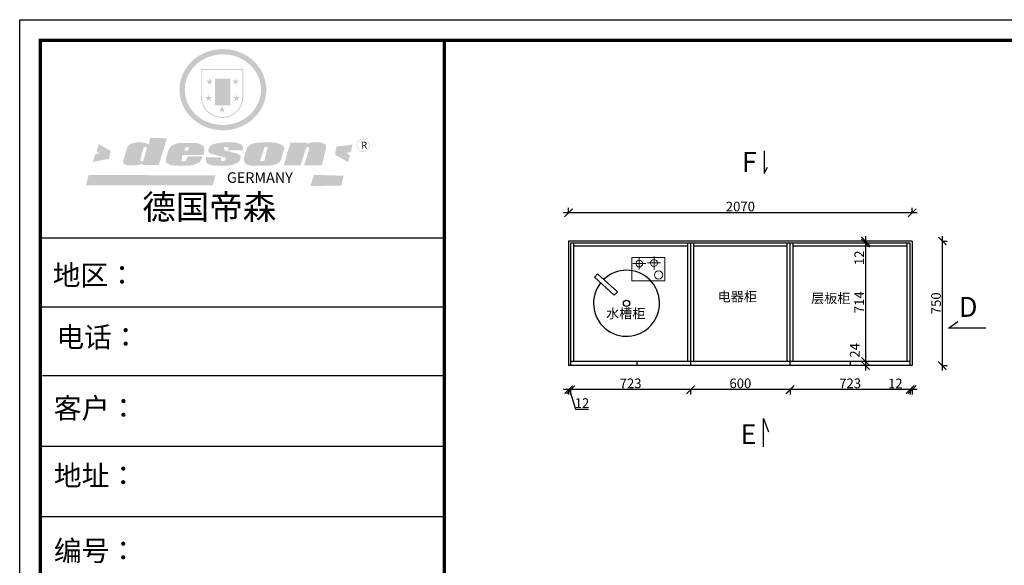
# Model space of a CAD drawing. Units: millimetres. Extents: x 15514 to 27343, y -85589 to -77345.
# Drawn here: x 15514 to 21448, y -80633 to -77345 of the extents above; entities that cross this region are included whole.
import ezdxf

# ---------------------------------------------------------------- set-up
doc = ezdxf.new("R2010")
doc.units = ezdxf.units.MM
doc.linetypes.add('DASHED2', pattern=[0.375, 0.25, -0.125])
for name, color, linetype in [('JJ', 3, 'Continuous'), ('图层1', 7, 'DASHED2'), ('家具', 181, 'Continuous')]:
    doc.layers.add(name, color=color, linetype=linetype)
doc.styles.get("Standard").update_dxf_attribs({"font": 'arial.ttf'})
doc.styles.add('黑字', font='simhei.ttf')
doc.dimstyles.new('ISO-25', dxfattribs={"dimtxt": 80, "dimasz": 55, "dimexe": 50, "dimexo": 50, "dimtad": 1, "dimdec": 0, "dimtxsty": 'Standard', "dimblk": 'ARCHTICK', "dimcen": 3, "dimdle": 50, "dimadec": 0, "dimazin": 0, "dimtfac": 1, "dimtdec": 0, "dimtmove": 0, "dimatfit": 3, "dimfxl": 50, "dimfxlon": 1, "dimarcsym": 0})

# ---------------------------------------------------------------- blocks, each defined once
blk = doc.blocks.new('SAF')
h = blk.add_hatch(color=250)
h.dxf.hatch_style = 1
h.paths.add_polyline_path([(129249, 28065.7), (129000.5, 28065.7), (129000.5, 27902.8, 1), (129249, 27902.8)])
h.paths.add_polyline_path([(129243.8, 28060.6), (129243.8, 27902.8, -1), (129005.7, 27902.8), (129005.7, 28060.6)], flags=16)
h = blk.add_hatch(color=256)
h.paths.add_polyline_path([(129224.5, 27997), (129208.9, 27997), (129204.1, 28011.7), (129199.3, 27997), (129183.8, 27997), (129196.4, 27987.9), (129191.6, 27973.1), (129204.1, 27982.2), (129216.7, 27973.1), (129211.9, 27987.9)])
h.paths.add_polyline_path([(129229.6, 27900.8), (129214.1, 27900.8), (129209.3, 27915.5), (129204.5, 27900.8), (129189, 27900.8), (129201.5, 27891.7), (129196.7, 27876.9), (129209.3, 27886), (129221.8, 27876.9), (129217, 27891.7)])
h.paths.add_polyline_path([(129145.3, 27833.8), (129129.8, 27833.8), (129125, 27848.5), (129120.2, 27833.8), (129104.7, 27833.8), (129117.3, 27824.7), (129112.5, 27809.9), (129125, 27819), (129137.6, 27809.9), (129132.8, 27824.7)])
h.paths.add_polyline_path([(129066.4, 27900.8), (129050.9, 27900.8), (129046.1, 27915.5), (129041.3, 27900.8), (129025.8, 27900.8), (129038.3, 27891.7), (129033.6, 27876.9), (129046.1, 27886), (129058.7, 27876.9), (129053.9, 27891.7)])
h.paths.add_polyline_path([(129071.6, 27997), (129056.1, 27997), (129051.3, 28011.7), (129046.5, 27997), (129030.9, 27997), (129043.5, 27987.9), (129038.7, 27973.1), (129051.3, 27982.2), (129063.8, 27973.1), (129059, 27987.9)])
h = blk.add_hatch(color=250)
h.dxf.hatch_style = 1
h.paths.add_polyline_path([(129172.7, 28009.8), (129082.7, 28009.8), (129082.7, 27853.2), (129172.7, 27853.2)])
h.paths.add_polyline_path([(129165, 27861), (129090.4, 27861), (129090.4, 28002.1), (129165, 28002.1)], flags=16)
blk.add_hatch(color=256).paths.add_polyline_path([(129165, 28002.1), (129090.4, 28002.1), (129090.4, 27955.1), (129165, 27955.1)])
h = blk.add_hatch(color=1)
h.dxf.hatch_style = 1
h.paths.add_polyline_path([(129165, 27955.1), (129090.4, 27955.1), (129090.4, 27908), (129165, 27908)])
h = blk.add_hatch(color=2)
h.dxf.hatch_style = 1
h.paths.add_polyline_path([(129165, 27908), (129090.4, 27908), (129090.4, 27861), (129165, 27861)])
h = blk.add_hatch(color=1)
h.dxf.hatch_style = 1
h.paths.add_polyline_path([(128470.6, 27584.9), (128400.4, 27625.3), (128388.3, 27582.4), (128404.8, 27569.6), (128381.4, 27567.7), (128366.7, 27520.3), (128462.4, 27539.1)])
h.paths.add_polyline_path([(129889.6, 27622.7), (129795.5, 27610.5), (129786.4, 27563.5), (129863.8, 27519.5), (129874.5, 27559), (129853.2, 27574.1), (129880.5, 27578.7)])
h.paths.add_polyline_path([(129837.8, 27439.7), (129663.3, 27444.9), (129643.2, 27380.1), (129823.6, 27380.8)])
h.paths.add_polyline_path([(129085.2, 27442.4), (128342, 27443.5), (128325.3, 27382.8), (129069.7, 27383.9)])
h = blk.add_hatch(color=157)
h.paths.add_polyline_path([(128800.7, 27659.2), (128703.6, 27662.3), (128695, 27626.4), (128688, 27626.3), (128686.9, 27626.3), (128685, 27626.7), (128683.6, 27627.2), (128682.2, 27627.7), (128679, 27629.3), (128676.7, 27630.5), (128673.2, 27631.6), (128668.7, 27632.8), (128664.9, 27633.6), (128657.5, 27634.3), (128653.3, 27634.7), (128651.3, 27634.9), (128648.4, 27634.9), (128645.8, 27634.8), (128642.4, 27634.9), (128634, 27634.8), (128630.9, 27634.8), (128628.7, 27634.8), (128627.4, 27634.8), (128625.1, 27634.7), (128623.1, 27634.6), (128621.5, 27634.5), (128620.7, 27634.5), (128619.6, 27634.2), (128617.7, 27633.9), (128615.9, 27633.6), (128611.6, 27632.7), (128606.4, 27631.6), (128603.3, 27630.8), (128602.3, 27630.6), (128601.4, 27630.4), (128600.7, 27630.2), (128599.7, 27630), (128598.8, 27629.7), (128597.9, 27629.5), (128597.8, 27629.5), (128597.4, 27629.4), (128597.3, 27629.4), (128597.1, 27629.3), (128596.7, 27629.2), (128596.3, 27629), (128595.8, 27628.8), (128595.2, 27628.6), (128594.9, 27628.5), (128594.5, 27628.4), (128593.9, 27628.1), (128592.9, 27627.7), (128591.9, 27627.4), (128591.4, 27627.2), (128591, 27627), (128590.5, 27626.8), (128590.1, 27626.6), (128589.6, 27626.3), (128589.3, 27626.1), (128589, 27625.9), (128588.6, 27625.7), (128588.2, 27625.4), (128587.8, 27625.1), (128587.4, 27624.8), (128586.9, 27624.5), (128586.7, 27624.4), (128586.5, 27624.3), (128586.3, 27624.1), (128586.1, 27624), (128585.8, 27623.8), (128585.3, 27623.5), (128584.8, 27623.1), (128584.1, 27622.6), (128583.3, 27622), (128582.6, 27621.5), (128582, 27621), (128581.5, 27620.7), (128581.1, 27620.4), (128580.6, 27620), (128580.3, 27619.8), (128580, 27619.5), (128579.5, 27619.2), (128579.1, 27618.9), (128578.6, 27618.6), (128578.1, 27618.2), (128577.6, 27617.8), (128577, 27617.3), (128576.2, 27616.6), (128575.7, 27616), (128575.3, 27615.5), (128575, 27615), (128574.4, 27614.3), (128573.9, 27613.7), (128573.3, 27612.9), (128572.7, 27612), (128571.9, 27610.9), (128571.2, 27609.7), (128570.6, 27608.8), (128569.8, 27607.6), (128568.9, 27606), (128568.1, 27604.4), (128567.5, 27602.6), (128546.9, 27533.4), (128545.6, 27527.5), (128545.6, 27524.2), (128545.2, 27519.3), (128545.6, 27514.9), (128548.2, 27511.8), (128552.9, 27506.6), (128557.3, 27504.3), (128565.9, 27501.9), (128574.2, 27500.6), (128586.2, 27500.6), (128596.1, 27500.6), (128631.3, 27501.3), (128642.8, 27506.2), (128649.7, 27507.8), (128656.9, 27509.4), (128656.2, 27501.8), (128752.5, 27501.8)])
h.paths.add_polyline_path([(128681.7, 27598.1), (128681.2, 27592), (128663.5, 27529.3), (128661.7, 27526.6), (128659.8, 27524.9), (128646.3, 27524.6), (128644.8, 27526.1), (128644.3, 27527.6), (128644.1, 27529.8), (128662.2, 27600.5), (128663.9, 27604), (128665.3, 27606.4), (128665.9, 27607), (128667, 27607.3), (128669.3, 27607.3), (128681.7, 27607.2), (128682, 27606.8), (128682, 27606.2)], flags=16)
h = blk.add_hatch(color=157)
h.paths.add_polyline_path([(129018.2, 27605.1), (129015.3, 27609.8), (129010.4, 27615.9), (129005.8, 27619.5), (129001.3, 27622.7), (128996.4, 27624.8), (128988.4, 27627.5), (128981.4, 27629.9), (128976.6, 27631.1), (128970.2, 27631.9), (128887.3, 27632.6), (128879.3, 27632.1), (128870.6, 27631.1), (128862.9, 27629.8), (128856.1, 27628.1), (128849.3, 27625.8), (128843.4, 27623.4), (128838.1, 27621), (128833.8, 27618.7), (128829.6, 27615.7), (128825.4, 27611.8), (128821.4, 27607.2), (128818.6, 27603.4), (128815.2, 27598.5), (128812.2, 27593.9), (128810.5, 27589.8), (128798.7, 27551.2), (128796.4, 27538.4), (128795.2, 27528.7), (128795.4, 27523.3), (128795.7, 27521.9), (128796.1, 27520.7), (128796.6, 27519.4), (128797.9, 27517.8), (128799.4, 27516), (128801.9, 27513.9), (128805.3, 27511.5), (128808.7, 27509), (128814.8, 27505.1), (128820.1, 27503.2), (128828.3, 27500.7), (128838.8, 27499.8), (128849.2, 27498.8), (128861.5, 27498.2), (128925, 27498.4), (128936.8, 27499.7), (128944.1, 27500.9), (128951.1, 27502.2), (128959.3, 27504.2), (128968.6, 27507.3), (128975.4, 27510.6), (128980.3, 27512.9), (128985.7, 27515.6), (128990.4, 27519), (128994.4, 27523), (128999, 27528.8), (129003, 27534.1), (129005.7, 27538.6), (129009.1, 27545.4), (129011.8, 27552.7), (128921.5, 27552.7), (128919.9, 27544.8), (128917.1, 27539.7), (128915, 27532.3), (128912.3, 27528), (128906.7, 27525.2), (128893.2, 27524.9), (128886.3, 27525.7), (128886.6, 27530.3), (128889.4, 27541.7), (128891.9, 27561.8), (129016.9, 27561.8), (129019.3, 27574.1), (129020.4, 27582), (129020.3, 27589), (129019.8, 27595.8)])
h.paths.add_polyline_path([(128905.6, 27594.1), (128906.5, 27597.6), (128907.7, 27600.8), (128909.3, 27603.2), (128910.7, 27605.1), (128911.6, 27605.7), (128913.4, 27607.1), (128915.8, 27607.7), (128917.6, 27607.7), (128920.8, 27607.7), (128922.6, 27607.4), (128924.9, 27607), (128926.5, 27605.1), (128927.8, 27603.6), (128928, 27601.7), (128928.2, 27600.2), (128928.2, 27596.2), (128927.6, 27592.1), (128927.2, 27589.7), (128926.6, 27586.4), (128904.6, 27586.2), (128905.2, 27591.1)], flags=16)
h.paths.add_polyline_path([(129167.3, 27581.7), (129163.2, 27583), (129158.9, 27583.9), (129154.5, 27585), (129149.3, 27586.6), (129145, 27588.2), (129141.7, 27589.6), (129139, 27591.6), (129136.6, 27595.3), (129136.2, 27597.6), (129136.1, 27599.1), (129136.1, 27601.1), (129136.3, 27602.9), (129136.8, 27605), (129137.2, 27605.7), (129137.7, 27606.4), (129138.3, 27607.6), (129139.6, 27607.6), (129162.1, 27608), (129161.9, 27592.4), (129158.1, 27592.4), (129157.6, 27587.6), (129244.5, 27588.3), (129246, 27592), (129246.7, 27595.1), (129247.2, 27598.8), (129247.2, 27603.9), (129246.5, 27610.3), (129242.7, 27616.5), (129238.3, 27620.4), (129233.6, 27623.5), (129227, 27626.8), (129220.2, 27629.7), (129212.6, 27631.7), (129197.6, 27634.6), (129185.1, 27635.8), (129168.6, 27635.9), (129154.8, 27635.9), (129142.6, 27635.6), (129128.9, 27634.5), (129117.8, 27633.4), (129105.9, 27631.7), (129093.8, 27629.7), (129089.5, 27628.8), (129083.5, 27627.6), (129074.1, 27625), (129069.8, 27623.2), (129064.5, 27620.1), (129060.5, 27617.3), (129057, 27614.1), (129054.6, 27611.7), (129053.7, 27610.6), (129052.9, 27609.6), (129051.4, 27607.7), (129050.1, 27606.1), (129049.1, 27604.8), (129048.3, 27603.7), (129047.6, 27602), (129047, 27600.5), (129046, 27597.8), (129045.5, 27596.1), (129044.9, 27594.1), (129044.6, 27591.9), (129044.3, 27588.6), (129044.3, 27587.1), (129044.3, 27584.3), (129044.3, 27582.3), (129044.7, 27580.2), (129045.7, 27578.8), (129048, 27576.7), (129050.8, 27574.7), (129056.5, 27570.5), (129060.5, 27568.7), (129063, 27567.7), (129066.2, 27566.6), (129071.5, 27565.1), (129076.2, 27563.8), (129081.9, 27562), (129099.9, 27556.9), (129127, 27550.9), (129137.9, 27547.9), (129143, 27546.8), (129144.1, 27546), (129144.6, 27545.2), (129144.9, 27540.8), (129145, 27534.2), (129144.5, 27532.7), (129143.9, 27531.6), (129141, 27529.3), (129138.1, 27527), (129136.6, 27526.5), (129134.5, 27526.4), (129118.3, 27526.4), (129117.7, 27527.1), (129117.8, 27537.6), (129117.6, 27538.8), (129118.2, 27540.4), (129118.7, 27542.1), (129119, 27542.7), (129121.3, 27544.4), (129121.1, 27548.1), (129031.2, 27548.5), (129030.8, 27535.3), (129029.8, 27527.4), (129029.6, 27524.4), (129029.8, 27521.4), (129030.4, 27519), (129031.9, 27516.6), (129035.5, 27513.4), (129039.6, 27511.1), (129043.3, 27508.9), (129050.2, 27505.5), (129057.2, 27503.4), (129066.2, 27500.9), (129074.3, 27499.4), (129085, 27499), (129156.4, 27499), (129168.6, 27500.5), (129186.2, 27504), (129196.9, 27508), (129211.7, 27514.2), (129215.5, 27516), (129218.9, 27518.3), (129222.8, 27522.2), (129226.7, 27527.2), (129229.7, 27532.1), (129232.1, 27538.3), (129233.2, 27544.3), (129233.5, 27548.7), (129233.4, 27552), (129232.4, 27555.7), (129230.5, 27558.6), (129228, 27561), (129225.1, 27563.1), (129221.6, 27565.2), (129217.7, 27567.5), (129213.3, 27569.2), (129206.1, 27572.3), (129198.3, 27574.1), (129190.4, 27575.2), (129184.7, 27576.4), (129180.4, 27577.6), (129176.4, 27578.8), (129172.1, 27580.1)])
h.paths.add_polyline_path([(129467.5, 27527.5), (129470.5, 27533.4), (129485.7, 27585.3), (129488.9, 27597.3), (129488.9, 27602), (129487.3, 27606.8), (129484.7, 27611), (129482.8, 27613.9), (129479.9, 27617), (129476.8, 27619.3), (129473.4, 27621.4), (129467.4, 27624.4), (129461.5, 27626.7), (129450.5, 27629.9), (129436.5, 27632.5), (129427.2, 27633.9), (129415.6, 27635.4), (129402.2, 27636), (129342.7, 27634), (129333.9, 27633.9), (129321, 27631.8), (129312.7, 27630.1), (129304.6, 27627.7), (129297, 27625), (129287.5, 27619.2), (129281.4, 27614.3), (129276.2, 27609.7), (129272.8, 27605.2), (129269.2, 27597.5), (129265.8, 27590.2), (129253.7, 27545.4), (129253.7, 27534.5), (129254, 27530.1), (129254.6, 27524.3), (129255, 27521.1), (129256.4, 27517.8), (129258.2, 27514.9), (129260.4, 27512.4), (129263.9, 27509.7), (129267.8, 27507.2), (129273.6, 27504.6), (129277.2, 27503.2), (129281.8, 27501.7), (129286.6, 27500.6), (129290.8, 27499.7), (129295.5, 27499.3), (129302.1, 27498.4), (129308.2, 27497.7), (129315.5, 27497.8), (129404.5, 27499.1), (129410.7, 27499.7), (129417, 27500.7), (129422.3, 27502), (129429.7, 27503.9), (129440, 27507.2), (129446.4, 27509.9), (129452, 27513), (129456.8, 27516.2), (129460.8, 27519.5), (129464.4, 27523.2)])
h.paths.add_polyline_path([(129348.8, 27528.6), (129349, 27530), (129371.8, 27602.9), (129373.5, 27606.1), (129374.5, 27607.2), (129375.8, 27607.6), (129377.4, 27607.8), (129389.3, 27607.8), (129390.5, 27607.7), (129391.8, 27606.8), (129391.8, 27604.8), (129373.1, 27530.5), (129372, 27528.5), (129370.4, 27527.1), (129368, 27526.3), (129364.5, 27525.8), (129350.1, 27524.9), (129349.6, 27525.4), (129349.2, 27526.3), (129349, 27527.4)], flags=16)
h.paths.add_polyline_path([(129617.6, 27604.2), (129618.5, 27605.6), (129619.6, 27606.6), (129620.9, 27607.1), (129623.2, 27607.1), (129631.1, 27607.1), (129633.5, 27607), (129635.1, 27606.4), (129635.9, 27604.9), (129636.1, 27602.2), (129636.3, 27599), (129636.1, 27596), (129635.9, 27593.1), (129635, 27590.4), (129605.8, 27500.7), (129709.6, 27500.7), (129733.9, 27597.4), (129734.5, 27604.5), (129734.7, 27609.3), (129734.4, 27615.5), (129733.9, 27618.1), (129733, 27620.2), (129731.4, 27621.8), (129728.6, 27624.3), (129722, 27627.8), (129713.8, 27631.1), (129707.2, 27633.5), (129705.4, 27634.4), (129702.7, 27635.3), (129700.4, 27635.7), (129698.4, 27635.9), (129696.6, 27636), (129688.2, 27636), (129680.8, 27636.1), (129670.7, 27636.2), (129664.9, 27636.1), (129658.3, 27635.9), (129655.2, 27635.6), (129652.1, 27635.3), (129649.2, 27634.9), (129646.1, 27634.3), (129642.5, 27633.6), (129639.9, 27632.7), (129637.3, 27631.6), (129634.8, 27630.3), (129632.9, 27629.1), (129631, 27628), (129628.7, 27626), (129624.7, 27626.2), (129626, 27633.6), (129525.6, 27634.3), (129485.6, 27500), (129584.9, 27500.8)])
h = blk.add_hatch(color=157)
h.dxf.hatch_style = 1
h.paths.add_polyline_path([(129913.2, 27617.2, 1), (129990.9, 27617.2, 1)])
h.paths.add_polyline_path([(129987.7, 27617.2, -1), (129916.4, 27617.2, -1)], flags=16)
at = {"color": 157, "attachment_point": 1}
for s, insert, char_height, width in [('{\\fArial|b0|i0|c0|p34;R}', (129941.1, 27638.8), 39.537, 33.171), ('{\\fArial|b0|i0|c0|p34;GERMANY}', (129153, 27459.7), 61.776, 102919.526)]:
    blk.add_mtext(s, dxfattribs=dict(at, insert=insert, char_height=char_height, width=width))
blk = doc.blocks.new('AFERT')
h = blk.add_hatch(color=250)
h.dxf.hatch_style = 1
edge = h.paths.add_edge_path()
edge.add_spline(control_points=[(128874.9, 27944.3), (128874.9, 27937.6), (128875.2, 27930.9), (128876.7, 27913.3), (128878.6, 27902.3), (128883.8, 27880.9), (128887.2, 27870.3), (128895.5, 27849.7), (128900.4, 27839.7), (128911.7, 27820.5), (128918, 27811.2), (128931.9, 27793.6), (128939.6, 27785.3), (128955.9, 27769.8), (128964.6, 27762.5), (128983.1, 27749.2), (128992.8, 27743.2), (129012.9, 27732.4), (129023.4, 27727.6), (129044.9, 27719.5), (129055.9, 27716.1), (129078.4, 27710.8), (129089.8, 27708.9), (129112.8, 27706.5), (129124.4, 27706.1), (129147.5, 27706.6), (129159, 27707.6), (129181.9, 27711.1), (129193.2, 27713.6), (129215.3, 27720), (129226.2, 27723.9), (129247.2, 27733), (129257.4, 27738.3), (129275.3, 27749), (129283.1, 27754.4), (129298.1, 27765.8), (129305.3, 27772), (129318.8, 27785), (129325.2, 27791.9), (129337, 27806.3), (129342.5, 27813.8), (129352.6, 27829.5), (129357.1, 27837.6), (129366, 27855.8), (129370.1, 27866.1), (129376.7, 27887.1), (129379.3, 27897.8), (129382.8, 27919.5), (129383.8, 27930.5), (129384, 27950.6), (129383.6, 27959.9), (129381.7, 27976.6), (129380.4, 27984.2), (129377.2, 27999.1), (129375.2, 28006.5), (129370.4, 28021.1), (129367.7, 28028.3), (129361, 28043.5), (129356.9, 28051.4), (129347.8, 28066.9), (129342.8, 28074.4), (129331.9, 28088.7), (129326.1, 28095.6), (129313.6, 28108.7), (129307, 28115), (129290.8, 28128.7), (129280.8, 28135.9), (129259.9, 28149), (129248.9, 28154.8), (129228.2, 28163.8), (129218.6, 28167.4), (129196.7, 28174.1), (129184.3, 28177), (129161.3, 28180.6), (129150.8, 28181.7), (129127.5, 28182.6), (129114.7, 28182.2), (129091.6, 28179.9), (129081.1, 28178.2), (129058.5, 28173.2), (129046.4, 28169.6), (129023.3, 28161), (129012.3, 28155.9), (128992.8, 28145.4), (128984.3, 28140.1), (128966.3, 28127.4), (128957, 28119.8), (128939.7, 28103.5), (128931.7, 28094.7), (128917.1, 28076.2), (128910.5, 28066.4), (128900.1, 28048), (128895.9, 28039.6), (128888.1, 28020.9), (128884.6, 28010.5), (128879.2, 27989.4), (128877.3, 27978.7), (128875.3, 27960.1), (128874.9, 27952.2), (128874.9, 27944.3)], knot_values=[0, 0, 0, 0, 0.08344, 0.08344, 0.221011, 0.221011, 0.358582, 0.358582, 0.496153, 0.496153, 0.633724, 0.633724, 0.771295, 0.771295, 0.908866, 0.908866, 1.046437, 1.046437, 1.184008, 1.184008, 1.321579, 1.321579, 1.45915, 1.45915, 1.596721, 1.596721, 1.734292, 1.734292, 1.871863, 1.871863, 2.009434, 2.009434, 2.147005, 2.147005, 2.261445, 2.261445, 2.375884, 2.375884, 2.490324, 2.490324, 2.604764, 2.604764, 2.719204, 2.719204, 2.856038, 2.856038, 2.992873, 2.992873, 3.129708, 3.129708, 3.244736, 3.244736, 3.340002, 3.340002, 3.435269, 3.435269, 3.530535, 3.530535, 3.641049, 3.641049, 3.751563, 3.751563, 3.862077, 3.862077, 3.972591, 3.972591, 4.120868, 4.120868, 4.269951, 4.269951, 4.392246, 4.392246, 4.543829, 4.543829, 4.669237, 4.669237, 4.820987, 4.820987, 4.946437, 4.946437, 5.096748, 5.096748, 5.242147, 5.242147, 5.36333, 5.36333, 5.508179, 5.508179, 5.653028, 5.653028, 5.797877, 5.797877, 5.914044, 5.914044, 6.049342, 6.049342, 6.184641, 6.184641, 6.283185, 6.283185, 6.283185, 6.283185], degree=3, periodic=0)
edge = h.paths.add_edge_path(flags=16)
edge.add_ellipse((129129.4, 27944.3), major_axis=(-223.6, 0), ratio=0.926136, start_angle=0, end_angle=360)
blk.add_blockref('SAF', (0, 0))
blk = doc.blocks.new('4+984+4+')
at = {"color": 0, "linetype": 'ByBlock', "lineweight": -3}
for p, q in [((647911.7, -718393.6), (645602.3, -718393.6)), ((647722.8, -718393.6), (645602.3, -718393.6)), ((647722.8, -718393.6), (645602.3, -718393.6)), ((647911.7, -718787.8), (645602.3, -718787.8)), ((647911.7, -719180.7), (645614.7, -719180.7)), ((647911.7, -719583.9), (645602.3, -719583.9)), ((647911.7, -719987.2), (645602.3, -719987.2))]:
    blk.add_line(p, q, dxfattribs=at)
blk.add_lwpolyline([(656705.6, -724965.5), (645484.2, -724965.5), (645484.2, -717145.5), (656705.6, -717145.5)], close=True, dxfattribs=at)
blk.add_lwpolyline([(656705.6, -724965.5), (645484.2, -724965.5), (645484.2, -717145.5), (656705.6, -717145.5)], close=True, dxfattribs=at)
blk.add_lwpolyline([(656705.6, -724965.5), (645484.2, -724965.5), (645484.2, -717145.5), (656705.6, -717145.5)], close=True, dxfattribs=at)
at = {"color": 0, "linetype": 'ByBlock', "lineweight": -3, "const_width": 19.5}
blk.add_lwpolyline([(656587.7, -724847.6), (645602.3, -724847.6), (645602.3, -717263.4), (656587.7, -717263.4)], close=True, dxfattribs=at)
blk.add_lwpolyline([(656587.7, -724847.6), (645602.3, -724847.6), (645602.3, -717263.4), (656587.7, -717263.4)], close=True, dxfattribs=at)
blk.add_lwpolyline([(656587.7, -724847.6), (645602.3, -724847.6), (645602.3, -717263.4), (656587.7, -717263.4)], close=True, dxfattribs=at)
blk.add_lwpolyline([(647911.7, -717263.4), (647911.7, -724847.6)], dxfattribs=at)
at = {"linetype": 'ByBlock', "lineweight": -3, "xscale": 0.9746356544662269, "yscale": 0.9746356544662269, "zscale": 0.9746356544662269}
blk.add_blockref('AFERT', (520791.8, -744781), dxfattribs=at)
at = {"color": 0, "linetype": 'ByBlock', "lineweight": -3, "attachment_point": 1}
for s, insert, char_height, width in [('{\\fSimSun|b0|i0|c134|p54;德国帝森}', (646185, -718145.9), 140.348, 1768.132), ('{\\fSimSun|b0|i0|c134|p54;地区： }', (645673.2, -718547.4), 116.16, 1546.425), ('{\\fSimSun|b0|i0|c134|p54;电话：}', (645693.9, -718901.7), 116.16, 2057.47), ('{\\fSimSun|b0|i0|c134|p54;客户：}', (645678.7, -719307.2), 116.956, 1707.472), ('{\\fSimSun|b0|i0|c134|p54;\\H1.17x;地址：\\H0.8547x;\\C256; }', (645679.8, -719692.9), 99.287, 2827.759)]:
    blk.add_mtext(s, dxfattribs=dict(at, insert=insert, char_height=char_height, width=width))
at = {"color": 0, "linetype": 'ByBlock', "lineweight": -3, "insert": (645679.8, -720122.5), "char_height": 99.287, "attachment_point": 1}
blk.add_mtext('{\\fSimSun|b0|i0|c134|p54;\\H1.17x;编号：}', dxfattribs=at)
blk = doc.blocks.new('_ArchTick')
at = {"color": 0, "linetype": 'ByBlock', "const_width": 0.15}
blk.add_lwpolyline([(-0.5, -0.5), (0.5, 0.5)], dxfattribs=at)
blk = doc.blocks.new('*D11')
at = {"color": 1, "lineweight": -2, "transparency": 16777216}
for p, q in [((18822.1, -78511.8), (18822.1, -78478.8)), ((20892.1, -78511.8), (20892.1, -78478.8)), ((20922.1, -78508.8), (18792.1, -78508.8))]:
    blk.add_line(p, q, dxfattribs=at)
at = {"layer": 'Defpoints', "color": 0, "transparency": 16777216}
for p in [(18822.1, -78508.8), (18822.1, -78679), (20892.1, -78679)]:
    blk.add_point(p, dxfattribs=at)
at = {"color": 1, "lineweight": -2, "transparency": 16777216, "xscale": 50, "yscale": 50, "zscale": 50, "rotation": 180}
blk.add_blockref('_ArchTick', (18822.1, -78508.8), dxfattribs=at)
at = {"color": 1, "lineweight": -2, "transparency": 16777216, "xscale": 50, "yscale": 50, "zscale": 50}
blk.add_blockref('_ArchTick', (20892.1, -78508.8), dxfattribs=at)
at = {"color": 1, "transparency": 16777216, "insert": (19857.1, -78478.6), "char_height": 58, "attachment_point": 5}
blk.add_mtext('2070', dxfattribs=at)
blk = doc.blocks.new('*D12')
at = {"color": 1, "lineweight": -2, "transparency": 16777216}
for p, q in [((21070.9, -78679), (21103.9, -78679)), ((21073.9, -78649), (21073.9, -79459)), ((21070.9, -79429), (21103.9, -79429))]:
    blk.add_line(p, q, dxfattribs=at)
at = {"layer": 'Defpoints', "color": 0, "transparency": 16777216}
for p in [(20892.1, -78679), (20892.1, -79429), (21073.9, -79429)]:
    blk.add_point(p, dxfattribs=at)
at = {"color": 1, "lineweight": -2, "transparency": 16777216, "xscale": 50, "yscale": 50, "zscale": 50}
for p, rotation in [((21073.9, -78679), 90), ((21073.9, -79429), 270)]:
    blk.add_blockref('_ArchTick', p, dxfattribs=dict(at, rotation=rotation))
at = {"color": 1, "transparency": 16777216, "insert": (21043.6, -79054), "char_height": 58, "attachment_point": 5, "rotation": 90}
blk.add_mtext('750', dxfattribs=at)
blk = doc.blocks.new('*D13')
at = {"color": 1, "lineweight": -2, "transparency": 16777216}
for p, q in [((20880.1, -79571.2), (20880.1, -79604.2)), ((20892.1, -79571.2), (20892.1, -79604.2)), ((20880.1, -79574.2), (20751.8, -79574.2)), ((20922.1, -79574.2), (20880.1, -79574.2))]:
    blk.add_line(p, q, dxfattribs=at)
at = {"layer": 'Defpoints', "color": 0, "transparency": 16777216}
for p in [(20880.1, -79429), (20892.1, -79429), (20880.1, -79574.2)]:
    blk.add_point(p, dxfattribs=at)
at = {"color": 1, "lineweight": -2, "transparency": 16777216, "xscale": 50, "yscale": 50, "zscale": 50, "rotation": 180}
blk.add_blockref('_ArchTick', (20880.1, -79574.2), dxfattribs=at)
at = {"color": 1, "lineweight": -2, "transparency": 16777216, "xscale": 50, "yscale": 50, "zscale": 50}
blk.add_blockref('_ArchTick', (20892.1, -79574.2), dxfattribs=at)
at = {"color": 1, "transparency": 16777216, "insert": (20791, -79544.4), "char_height": 58, "attachment_point": 5}
blk.add_mtext('12', dxfattribs=at)
blk = doc.blocks.new('*D14')
at = {"color": 1, "lineweight": -2, "transparency": 16777216}
for p, q in [((20157.1, -79571.2), (20157.1, -79604.2)), ((20880.1, -79571.2), (20880.1, -79604.2)), ((20910.1, -79574.2), (20127.1, -79574.2))]:
    blk.add_line(p, q, dxfattribs=at)
at = {"layer": 'Defpoints', "color": 0, "transparency": 16777216}
for p in [(20157.1, -79429), (20880.1, -79429), (20157.1, -79574.2)]:
    blk.add_point(p, dxfattribs=at)
at = {"color": 1, "lineweight": -2, "transparency": 16777216, "xscale": 50, "yscale": 50, "zscale": 50, "rotation": 180}
blk.add_blockref('_ArchTick', (20157.1, -79574.2), dxfattribs=at)
at = {"color": 1, "lineweight": -2, "transparency": 16777216, "xscale": 50, "yscale": 50, "zscale": 50}
blk.add_blockref('_ArchTick', (20880.1, -79574.2), dxfattribs=at)
at = {"color": 1, "transparency": 16777216, "insert": (20518.6, -79543.9), "char_height": 58, "attachment_point": 5}
blk.add_mtext('723', dxfattribs=at)
blk = doc.blocks.new('*D15')
at = {"color": 1, "lineweight": -2, "transparency": 16777216}
for p, q in [((19557.1, -79571.2), (19557.1, -79604.2)), ((20157.1, -79571.2), (20157.1, -79604.2)), ((20187.1, -79574.2), (19527.1, -79574.2))]:
    blk.add_line(p, q, dxfattribs=at)
at = {"layer": 'Defpoints', "color": 0, "transparency": 16777216}
for p in [(19557.1, -79429), (20157.1, -79429), (19557.1, -79574.2)]:
    blk.add_point(p, dxfattribs=at)
at = {"color": 1, "lineweight": -2, "transparency": 16777216, "xscale": 50, "yscale": 50, "zscale": 50, "rotation": 180}
blk.add_blockref('_ArchTick', (19557.1, -79574.2), dxfattribs=at)
at = {"color": 1, "lineweight": -2, "transparency": 16777216, "xscale": 50, "yscale": 50, "zscale": 50}
blk.add_blockref('_ArchTick', (20157.1, -79574.2), dxfattribs=at)
at = {"color": 1, "transparency": 16777216, "insert": (19857.1, -79543.9), "char_height": 58, "attachment_point": 5}
blk.add_mtext('600', dxfattribs=at)
blk = doc.blocks.new('*D16')
at = {"color": 1, "lineweight": -2, "transparency": 16777216}
for p, q in [((18834.1, -79571.2), (18834.1, -79604.2)), ((19557.1, -79571.2), (19557.1, -79604.2)), ((19587.1, -79574.2), (18804.1, -79574.2))]:
    blk.add_line(p, q, dxfattribs=at)
at = {"layer": 'Defpoints', "color": 0, "transparency": 16777216}
for p in [(18834.1, -79429), (19557.1, -79429), (18834.1, -79574.2)]:
    blk.add_point(p, dxfattribs=at)
at = {"color": 1, "lineweight": -2, "transparency": 16777216, "xscale": 50, "yscale": 50, "zscale": 50, "rotation": 180}
blk.add_blockref('_ArchTick', (18834.1, -79574.2), dxfattribs=at)
at = {"color": 1, "lineweight": -2, "transparency": 16777216, "xscale": 50, "yscale": 50, "zscale": 50}
blk.add_blockref('_ArchTick', (19557.1, -79574.2), dxfattribs=at)
at = {"color": 1, "transparency": 16777216, "insert": (19195.6, -79543.9), "char_height": 58, "attachment_point": 5}
blk.add_mtext('723', dxfattribs=at)
blk = doc.blocks.new('*D17')
at = {"color": 1, "lineweight": -2, "transparency": 16777216}
for p, q in [((18822.1, -79571.2), (18822.1, -79604.2)), ((18834.1, -79571.2), (18834.1, -79604.2)), ((18864.1, -79574.2), (18792.1, -79574.2)), ((18828.1, -79574.2), (18863.6, -79692.4)), ((18863.6, -79692.4), (18941.9, -79692.4))]:
    blk.add_line(p, q, dxfattribs=at)
at = {"layer": 'Defpoints', "color": 0, "transparency": 16777216}
for p in [(18822.1, -79429), (18834.1, -79429), (18822.1, -79574.2)]:
    blk.add_point(p, dxfattribs=at)
at = {"color": 1, "lineweight": -2, "transparency": 16777216, "xscale": 50, "yscale": 50, "zscale": 50, "rotation": 180}
blk.add_blockref('_ArchTick', (18822.1, -79574.2), dxfattribs=at)
at = {"color": 1, "lineweight": -2, "transparency": 16777216, "xscale": 50, "yscale": 50, "zscale": 50}
blk.add_blockref('_ArchTick', (18834.1, -79574.2), dxfattribs=at)
at = {"color": 1, "transparency": 16777216, "insert": (18902.7, -79662.7), "char_height": 58, "attachment_point": 5}
blk.add_mtext('12', dxfattribs=at)
blk = doc.blocks.new('*D8')
at = {"color": 1, "lineweight": -2, "transparency": 16777216}
for p, q in [((20613.9, -78679), (20580.9, -78679)), ((20610.9, -78649), (20610.9, -78691)), ((20613.9, -78691), (20580.9, -78691)), ((20610.9, -78691), (20610.9, -78819.3))]:
    blk.add_line(p, q, dxfattribs=at)
at = {"layer": 'Defpoints', "color": 0, "transparency": 16777216}
for p in [(20654.1, -78679), (20610.9, -78691), (20654.1, -78691)]:
    blk.add_point(p, dxfattribs=at)
at = {"color": 1, "lineweight": -2, "transparency": 16777216, "xscale": 50, "yscale": 50, "zscale": 50}
for p, rotation in [((20610.9, -78679), 90), ((20610.9, -78691), 270)]:
    blk.add_blockref('_ArchTick', p, dxfattribs=dict(at, rotation=rotation))
at = {"color": 1, "transparency": 16777216, "insert": (20581.1, -78780.1), "char_height": 58, "attachment_point": 5, "rotation": 90}
blk.add_mtext('12', dxfattribs=at)
blk = doc.blocks.new('*D9')
at = {"color": 1, "lineweight": -2, "transparency": 16777216}
for p, q in [((20610.9, -78661), (20610.9, -79435)), ((20613.9, -78691), (20580.9, -78691)), ((20610.9, -79405), (20580.9, -79405))]:
    blk.add_line(p, q, dxfattribs=at)
at = {"layer": 'Defpoints', "color": 0, "transparency": 16777216}
for p in [(20654.1, -78691), (20610.9, -79405), (20610.9, -79405)]:
    blk.add_point(p, dxfattribs=at)
at = {"color": 1, "lineweight": -2, "transparency": 16777216, "xscale": 50, "yscale": 50, "zscale": 50}
for p, rotation in [((20610.9, -78691), 90), ((20610.9, -79405), 270)]:
    blk.add_blockref('_ArchTick', p, dxfattribs=dict(at, rotation=rotation))
at = {"color": 1, "transparency": 16777216, "insert": (20581.1, -79048), "char_height": 58, "attachment_point": 5, "rotation": 90}
blk.add_mtext('714', dxfattribs=at)
blk = doc.blocks.new('*D10')
at = {"color": 1, "lineweight": -2, "transparency": 16777216}
for p, q in [((20610.9, -79375), (20610.9, -79459)), ((20610.9, -79405), (20580.9, -79405)), ((20610.9, -79429), (20580.9, -79429))]:
    blk.add_line(p, q, dxfattribs=at)
at = {"layer": 'Defpoints', "color": 0, "transparency": 16777216}
for p in [(20610.9, -79405), (20610.9, -79429), (20610.9, -79429)]:
    blk.add_point(p, dxfattribs=at)
at = {"color": 1, "lineweight": -2, "transparency": 16777216, "xscale": 50, "yscale": 50, "zscale": 50}
for p, rotation in [((20610.9, -79405), 90), ((20610.9, -79429), 270)]:
    blk.add_blockref('_ArchTick', p, dxfattribs=dict(at, rotation=rotation))
at = {"color": 1, "transparency": 16777216, "insert": (20554, -79337.7), "char_height": 58, "attachment_point": 5, "rotation": 90}
blk.add_mtext('24', dxfattribs=at)

msp = doc.modelspace()

# ---------------------------------------------------------------- linework, layer by layer
at = {"color": 3}
for p, q in [((18822.1, -78679), (18822.1, -79429)), ((20892.1, -78679), (18822.1, -78679)), ((20892.1, -78679), (20892.1, -79429)), ((20880.1, -78691), (18834.1, -78691)), ((18834.1, -78691), (18834.1, -79429)), ((20880.1, -79429), (20880.1, -78691)), ((20892.1, -79429), (18822.1, -79429))]:
    msp.add_line(p, q, dxfattribs=at)
for p, q in [((18852.1, -78691), (18852.1, -79405)), ((19539.1, -78709), (18852.1, -78709)), ((19539.1, -78691), (19539.1, -79405)), ((19557.1, -78691), (19557.1, -79429)), ((19575.1, -78691), (19575.1, -79405)), ((20139.1, -78709), (19575.1, -78709)), ((20139.1, -79405), (20139.1, -78691)), ((20157.1, -79429), (20157.1, -78691)), ((20175.1, -79405), (20175.1, -78691)), ((20862.1, -78709), (20175.1, -78709)), ((20862.1, -79405), (20862.1, -78691)), ((20880.1, -79405), (18834.1, -79405)), ((19234.1, -79405), (19234.1, -79429)), ((20520.1, -79429), (20520.1, -79405))]:
    msp.add_line(p, q)
at = {"color": 8, "lineweight": 15}
for p, q in [((19248, -78781.1), (19248, -78849.8)), ((19337.1, -78771.2), (19337.1, -78849.9)), ((19208.3, -78814.4), (19286.5, -78814.4)), ((19297.3, -78811), (19375.5, -78811))]:
    msp.add_line(p, q, dxfattribs=at)
for points in [[(20001.4, -78134.7), (20001.4, -78272.9), (20020.2, -78234.6)], [(21336.9, -79203.1), (21111.8, -79203.1), (21167.3, -79163.5)], [(19996.4, -79918.2), (19996.4, -79747.3), (20026.6, -79827.7)]]:
    msp.add_lwpolyline(points)
msp.add_lwpolyline([(19402.1, -78779), (19402.1, -78919), (19202.1, -78919), (19202.1, -78779)], close=True, dxfattribs=at)
for centre, radius in [((19247.4, -78814.4), 20.6), ((19336.4, -78811), 20.6), ((19364.2, -78883.6), 25)]:
    msp.add_circle(centre, radius, dxfattribs=at)
at = {"layer": '家具'}
msp.add_lwpolyline([(18977.6, -78897.3), (18996.4, -78876.6), (19115.6, -78984.8), (19096.7, -79005.6)], close=True, dxfattribs=at)
msp.add_circle((19170.8, -79054), 18.8, dxfattribs=at)
msp.add_arc((19170.8, -79054), 198.7, 141.62224, 133.863, dxfattribs=at)

# ---------------------------------------------------------------- block references
at = {"color": 0, "lineweight": 15, "xscale": 1.054152, "yscale": 1.054152, "zscale": 1.054152}
msp.add_blockref('4+984+4+', (-664924.6, 678635), dxfattribs=at)

# ---------------------------------------------------------------- texts
at = {"layer": 'JJ', "color": 8, "lineweight": 18, "ltscale": 0.5, "char_height": 120, "attachment_point": 3, "style": '黑字'}
for s, insert in [('F', (19956.5, -78142.2)), ('D', (21286.3, -79015.7)), ('E', (19954.6, -79782.4))]:
    msp.add_mtext(s, dxfattribs=dict(at, insert=insert))
at = {"layer": '图层1', "char_height": 57.869, "width": 348.203, "attachment_point": 1}
for s, insert in [('{\\fSimSun|b0|i0|c134|p2;电器柜}', (19720.2, -78985)), ('{\\fSimSun|b0|i0|c134|p2;层板柜}', (20283.5, -78995)), ('{\\fSimSun|b0|i0|c134|p2;水槽柜}', (19048.1, -79086.2))]:
    msp.add_mtext(s, dxfattribs=dict(at, insert=insert))

# ---------------------------------------------------------------- dimensions: what is measured, and where the dimension line sits
for base, p1, p2, override, picture, middle in [((18822.1, -78508.8), (20892.1, -78679), (18822.1, -78679), {"dimtxt": 58, "dimasz": 50, "dimexe": 30, "dimexo": 40, "dimcen": 2.5, "dimdle": 30, "dimclrd": 1, "dimclre": 1, "dimclrt": 1, "dimtmove": 1, "dimfxl": 3, "dimtfillclr": 1, "dimarcsym": 1}, '*D11', (19857.1, -78478.6)), ((18822.1, -79574.2), (18834.1, -79429), (18822.1, -79429), {"dimtxt": 58, "dimasz": 50, "dimexe": 30, "dimexo": 40, "dimcen": 2.5, "dimdle": 30, "dimclrd": 1, "dimclre": 1, "dimclrt": 1, "dimtmove": 1, "dimfxl": 3, "dimtfillclr": 1, "dimarcsym": 1}, '*D17', (18864.2, -79662.7)), ((18834.1, -79574.2), (19557.1, -79429), (18834.1, -79429), {"dimtxt": 58, "dimasz": 50, "dimexe": 30, "dimexo": 40, "dimcen": 2.5, "dimdle": 30, "dimclrd": 1, "dimclre": 1, "dimclrt": 1, "dimtmove": 1, "dimfxl": 3, "dimtfillclr": 1, "dimarcsym": 1}, '*D16', (19195.6, -79543.9)), ((19557.1, -79574.2), (20157.1, -79429), (19557.1, -79429), {"dimtxt": 58, "dimasz": 50, "dimexe": 30, "dimexo": 40, "dimcen": 2.5, "dimdle": 30, "dimclrd": 1, "dimclre": 1, "dimclrt": 1, "dimtmove": 1, "dimfxl": 3, "dimtfillclr": 1, "dimarcsym": 1}, '*D15', (19857.1, -79543.9)), ((20157.1, -79574.2), (20880.1, -79429), (20157.1, -79429), {"dimtxt": 58, "dimasz": 50, "dimexe": 30, "dimexo": 40, "dimcen": 2.5, "dimdle": 30, "dimclrd": 1, "dimclre": 1, "dimclrt": 1, "dimtmove": 1, "dimfxl": 3, "dimtfillclr": 1, "dimarcsym": 1}, '*D14', (20518.6, -79543.9)), ((20880.1, -79574.2), (20892.1, -79429), (20880.1, -79429), {"dimtxt": 58, "dimasz": 50, "dimexe": 30, "dimexo": 40, "dimcen": 2.5, "dimdle": 30, "dimclrd": 1, "dimclre": 1, "dimclrt": 1, "dimfxl": 3, "dimtfillclr": 1, "dimarcsym": 1}, '*D13', (20791, -79544.4))]:
    dim = msp.add_linear_dim(base=base, p1=p1, p2=p2, dimstyle='ISO-25', override=override)
    dim.commit()
    dim.dimension.update_dxf_attribs({"geometry": picture, "text_midpoint": middle})
for base, p1, p2, override, picture, middle in [((20610.9, -78691), (20654.1, -78679), (20654.1, -78691), {"dimtxt": 58, "dimasz": 50, "dimexe": 30, "dimexo": 40, "dimcen": 2.5, "dimdle": 30, "dimclrd": 1, "dimclre": 1, "dimclrt": 1, "dimfxl": 3, "dimtfillclr": 1, "dimarcsym": 1}, '*D8', (20581.1, -78780.1)), ((20610.9, -79405), (20654.1, -78691), (20610.9, -79405), {"dimtxt": 58, "dimasz": 50, "dimexe": 30, "dimexo": 40, "dimcen": 2.5, "dimdle": 30, "dimclrd": 1, "dimclre": 1, "dimclrt": 1, "dimtmove": 1, "dimfxl": 3, "dimtfillclr": 1, "dimarcsym": 1}, '*D9', (20581.1, -79048)), ((21073.9, -79429), (20892.1, -78679), (20892.1, -79429), {"dimtxt": 58, "dimasz": 50, "dimexe": 30, "dimexo": 40, "dimcen": 2.5, "dimdle": 30, "dimclrd": 1, "dimclre": 1, "dimclrt": 1, "dimtmove": 1, "dimfxl": 3, "dimtfillclr": 1, "dimarcsym": 1}, '*D12', (21043.6, -79054))]:
    dim = msp.add_linear_dim(base=base, p1=p1, p2=p2, angle=270, dimstyle='ISO-25', override=override)
    dim.commit()
    dim.dimension.update_dxf_attribs({"geometry": picture, "text_midpoint": middle})
dim = msp.add_linear_dim(base=(20610.9, -79429), p1=(20610.9, -79405), p2=(20610.9, -79429), angle=270, dimstyle='ISO-25', override={"dimtxt": 58, "dimasz": 50, "dimexe": 30, "dimexo": 40, "dimcen": 2.5, "dimdle": 30, "dimclrd": 1, "dimclre": 1, "dimclrt": 1, "dimtmove": 1, "dimfxl": 3, "dimtfillclr": 1, "dimarcsym": 1})
dim.commit()
dim.dimension.update_dxf_attribs({"geometry": '*D10', "text_midpoint": (20583.7, -79337.7), "dimtype": 128})

doc.saveas('drawing.dxf')
